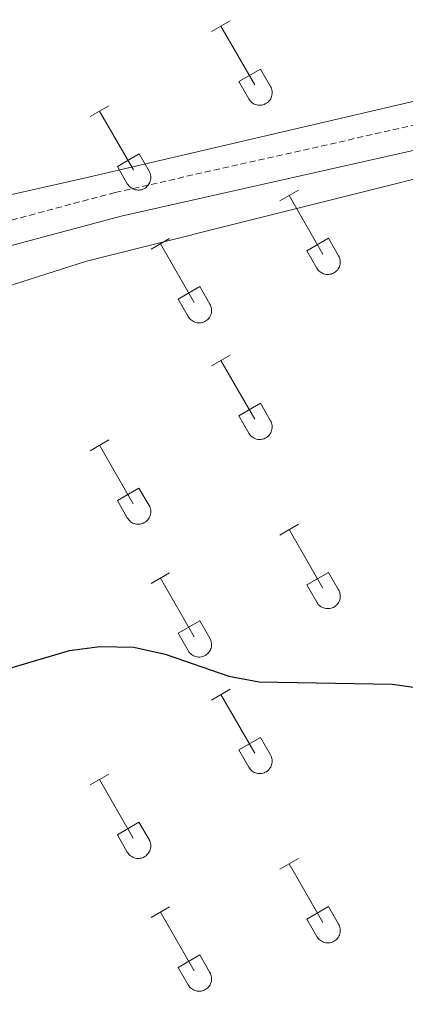
# Model space of a CAD drawing. Units: metres. Extents: x 625213 to 629721, y 4641243 to 4644292.
# Drawn here: x 627383 to 627446, y 4642982 to 4643143 of the extents above; entities that cross this region are included whole.
import ezdxf

# ---------------------------------------------------------------- set-up
doc = ezdxf.new("R2010")
doc.units = ezdxf.units.M
doc.header["$MEASUREMENT"] = 0
doc.linetypes.add('TRAZOSX2', pattern=[1.5, 1, -0.5])
for name, color, linetype, lineweight in [('Level 21', 19, 'Continuous', 0), ('Level 36', 19, 'Continuous', 40), ('Level 4', 36, 'Continuous', 30)]:
    doc.layers.add(name, color=color, linetype=linetype, lineweight=lineweight)

msp = doc.modelspace()

# ---------------------------------------------------------------- linework, layer by layer
at = {"layer": 'Level 21', "color": 19, "linetype": 'Continuous', "lineweight": 0}
msp.add_polyline3d([(627349.93, 4643089.92, 272.23), (627350.19, 4643091.79, 272.11), (627351.59, 4643094.44, 272.06), (627354.22, 4643096.55, 271.93), (627358.64, 4643098.92, 271.55), (627362.74, 4643100.55, 271.28), (627377.15, 4643104.7, 271), (627399.76, 4643110.73, 270.69), (627464.89, 4643125.38, 270.74), (627479.3, 4643128.78, 270.69), (627499.97, 4643134.11, 270.94), (627544.41, 4643144.22, 270.98), (627580.08, 4643152.41, 270.32), (627597.17, 4643156.13, 269.75), (627619.61, 4643160.15, 269.06), (627667.72, 4643168.98, 268.86), (627707.2, 4643180.26, 268.21), (627710.36, 4643181.07, 268.21)], dxfattribs=at)
at = {"layer": 'Level 21', "color": 19, "linetype": 'TRAZOSX2', "lineweight": 0}
msp.add_polyline3d([(627331.08, 4643169.65, 270.85), (627339.58, 4643129.75, 270.89), (627345.17, 4643106.57, 271.35), (627346.4, 4643104.97, 271.35), (627348.14, 4643103.71, 271.42), (627350.01, 4643103.1, 271.55), (627352.07, 4643102.78, 271.62), (627361.45, 4643104.32, 271.28), (627376.08, 4643108.54, 271), (627398.81, 4643114.59, 270.69), (627464, 4643129.26, 270.74)], dxfattribs=at)
at = {"layer": 'Level 36', "color": 32, "linetype": 'Continuous', "lineweight": 0}
for points in [[(627414.55, 4643140.84), (627417.6, 4643142.59)], [(627416.08, 4643141.71), (627421.6, 4643132.14)], [(627418.98, 4643132.7), (627422.52, 4643134.74)], [(627422.52, 4643134.74), (627424.17, 4643131.89)], [(627418.98, 4643132.7), (627420.62, 4643129.87)], [(627420.62, 4643129.87), (627420.73, 4643129.69), (627420.86, 4643129.53), (627421, 4643129.38), (627421.16, 4643129.24), (627421.33, 4643129.12), (627421.52, 4643129.02), (627421.71, 4643128.94), (627421.91, 4643128.88), (627422.11, 4643128.84), (627422.32, 4643128.82), (627422.52, 4643128.82), (627422.73, 4643128.84), (627422.94, 4643128.89), (627423.13, 4643128.95), (627423.32, 4643129.04), (627423.5, 4643129.14), (627423.67, 4643129.26), (627423.83, 4643129.4), (627423.97, 4643129.55), (627424.1, 4643129.71), (627424.2, 4643129.89), (627424.29, 4643130.08), (627424.36, 4643130.28), (627424.41, 4643130.48), (627424.44, 4643130.68), (627424.45, 4643130.89), (627424.44, 4643131.1), (627424.4, 4643131.3), (627424.34, 4643131.5), (627424.27, 4643131.7), (627424.18, 4643131.88)], [(627394.73, 4643126.99), (627397.77, 4643128.75)], [(627396.25, 4643127.87), (627401.78, 4643118.3)], [(627399.16, 4643118.85), (627402.7, 4643120.89)], [(627402.7, 4643120.89), (627404.34, 4643118.04)], [(627399.16, 4643118.85), (627400.79, 4643116.02)], [(627400.79, 4643116.02), (627400.9, 4643115.85), (627401.03, 4643115.68), (627401.18, 4643115.53), (627401.34, 4643115.4), (627401.51, 4643115.28), (627401.69, 4643115.18), (627401.88, 4643115.1), (627402.08, 4643115.04), (627402.28, 4643115), (627402.49, 4643114.98), (627402.7, 4643114.98), (627402.9, 4643115), (627403.11, 4643115.04), (627403.3, 4643115.11), (627403.5, 4643115.19), (627403.68, 4643115.29), (627403.85, 4643115.42), (627404, 4643115.55), (627404.14, 4643115.7), (627404.27, 4643115.87), (627404.38, 4643116.05), (627404.47, 4643116.24), (627404.54, 4643116.43), (627404.58, 4643116.63), (627404.61, 4643116.84), (627404.62, 4643117.05), (627404.61, 4643117.26), (627404.57, 4643117.46), (627404.52, 4643117.66), (627404.44, 4643117.85), (627404.35, 4643118.04)], [(627425.68, 4643113.22), (627428.72, 4643114.98)], [(627427.2, 4643114.1), (627432.73, 4643104.52)], [(627404.66, 4643105.32), (627407.7, 4643107.08)], [(627430.11, 4643105.08), (627433.65, 4643107.12)], [(627433.65, 4643107.12), (627435.3, 4643104.27)], [(627406.18, 4643106.2), (627411.7, 4643096.62)], [(627430.11, 4643105.08), (627431.74, 4643102.25)], [(627431.75, 4643102.25), (627431.86, 4643102.07), (627431.98, 4643101.91), (627432.13, 4643101.76), (627432.29, 4643101.62), (627432.46, 4643101.51), (627432.64, 4643101.41), (627432.83, 4643101.33), (627433.03, 4643101.26), (627433.23, 4643101.22), (627433.44, 4643101.2), (627433.65, 4643101.21), (627433.86, 4643101.23), (627434.06, 4643101.27), (627434.26, 4643101.34), (627434.45, 4643101.42), (627434.63, 4643101.52), (627434.8, 4643101.64), (627434.95, 4643101.78), (627435.1, 4643101.93), (627435.22, 4643102.1), (627435.33, 4643102.28), (627435.42, 4643102.46), (627435.49, 4643102.66), (627435.54, 4643102.86), (627435.57, 4643103.07), (627435.57, 4643103.28), (627435.56, 4643103.48), (627435.52, 4643103.69), (627435.47, 4643103.89), (627435.4, 4643104.08), (627435.3, 4643104.27)], [(627409.09, 4643097.18), (627412.63, 4643099.22)], [(627412.63, 4643099.22), (627414.28, 4643096.37)], [(627409.09, 4643097.18), (627410.72, 4643094.36)], [(627410.72, 4643094.35), (627410.84, 4643094.18), (627410.96, 4643094.01), (627411.11, 4643093.86), (627411.26, 4643093.73), (627411.44, 4643093.61), (627411.62, 4643093.51), (627411.81, 4643093.43), (627412.01, 4643093.37), (627412.21, 4643093.33), (627412.42, 4643093.31), (627412.63, 4643093.31), (627412.84, 4643093.33), (627413.04, 4643093.38), (627413.24, 4643093.44), (627413.43, 4643093.52), (627413.61, 4643093.62), (627413.78, 4643093.75), (627413.93, 4643093.88), (627414.07, 4643094.04), (627414.2, 4643094.2), (627414.31, 4643094.38), (627414.4, 4643094.57), (627414.47, 4643094.76), (627414.52, 4643094.96), (627414.54, 4643095.17), (627414.55, 4643095.38), (627414.54, 4643095.59), (627414.5, 4643095.79), (627414.45, 4643095.99), (627414.37, 4643096.18), (627414.28, 4643096.37)], [(627414.55, 4643086.29), (627417.6, 4643088.04)], [(627416.08, 4643087.16), (627421.6, 4643077.6)], [(627418.98, 4643078.15), (627422.52, 4643080.19)], [(627422.52, 4643080.19), (627424.17, 4643077.34)], [(627418.98, 4643078.15), (627420.62, 4643075.32)], [(627420.62, 4643075.32), (627420.73, 4643075.14), (627420.86, 4643074.98), (627421, 4643074.83), (627421.16, 4643074.69), (627421.33, 4643074.58), (627421.52, 4643074.48), (627421.71, 4643074.39), (627421.9, 4643074.33), (627422.11, 4643074.29), (627422.32, 4643074.27), (627422.52, 4643074.28), (627422.73, 4643074.3), (627422.93, 4643074.34), (627423.13, 4643074.4), (627423.32, 4643074.49), (627423.5, 4643074.59), (627423.67, 4643074.71), (627423.83, 4643074.85), (627423.97, 4643075), (627424.1, 4643075.17), (627424.2, 4643075.34), (627424.29, 4643075.53), (627424.36, 4643075.73), (627424.41, 4643075.93), (627424.44, 4643076.14), (627424.45, 4643076.34), (627424.43, 4643076.55), (627424.4, 4643076.76), (627424.34, 4643076.96), (627424.27, 4643077.15), (627424.17, 4643077.34)], [(627394.73, 4643072.44), (627397.77, 4643074.2)], [(627396.25, 4643073.32), (627401.77, 4643063.75)], [(627399.16, 4643064.3), (627402.69, 4643066.34)], [(627402.69, 4643066.34), (627404.34, 4643063.5)], [(627399.16, 4643064.3), (627400.79, 4643061.48)], [(627400.79, 4643061.48), (627400.9, 4643061.3), (627401.03, 4643061.13), (627401.18, 4643060.98), (627401.33, 4643060.85), (627401.5, 4643060.73), (627401.69, 4643060.63), (627401.88, 4643060.55), (627402.08, 4643060.49), (627402.28, 4643060.45), (627402.49, 4643060.43), (627402.7, 4643060.43), (627402.9, 4643060.45), (627403.11, 4643060.5), (627403.3, 4643060.56), (627403.49, 4643060.64), (627403.68, 4643060.75), (627403.84, 4643060.87), (627404, 4643061), (627404.14, 4643061.16), (627404.27, 4643061.32), (627404.38, 4643061.5), (627404.46, 4643061.69), (627404.54, 4643061.88), (627404.58, 4643062.09), (627404.61, 4643062.29), (627404.62, 4643062.5), (627404.61, 4643062.71), (627404.57, 4643062.91), (627404.52, 4643063.11), (627404.44, 4643063.31), (627404.35, 4643063.49)], [(627425.68, 4643058.67), (627428.72, 4643060.43)], [(627427.2, 4643059.55), (627432.73, 4643049.98)], [(627404.66, 4643050.77), (627407.7, 4643052.53)], [(627430.11, 4643050.53), (627433.65, 4643052.57)], [(627433.65, 4643052.57), (627435.3, 4643049.72)], [(627406.18, 4643051.65), (627411.7, 4643042.08)], [(627430.11, 4643050.53), (627431.74, 4643047.7)], [(627431.74, 4643047.7), (627431.86, 4643047.53), (627431.98, 4643047.36), (627432.13, 4643047.21), (627432.29, 4643047.08), (627432.46, 4643046.96), (627432.64, 4643046.86), (627432.83, 4643046.78), (627433.03, 4643046.72), (627433.23, 4643046.68), (627433.44, 4643046.66), (627433.65, 4643046.66), (627433.86, 4643046.68), (627434.06, 4643046.72), (627434.26, 4643046.79), (627434.45, 4643046.87), (627434.63, 4643046.98), (627434.8, 4643047.1), (627434.95, 4643047.23), (627435.1, 4643047.38), (627435.22, 4643047.55), (627435.33, 4643047.73), (627435.42, 4643047.92), (627435.49, 4643048.11), (627435.54, 4643048.31), (627435.56, 4643048.52), (627435.57, 4643048.73), (627435.56, 4643048.94), (627435.52, 4643049.14), (627435.47, 4643049.34), (627435.39, 4643049.54), (627435.3, 4643049.72)], [(627409.09, 4643042.64), (627412.63, 4643044.68)], [(627412.63, 4643044.68), (627414.27, 4643041.82)], [(627409.09, 4643042.64), (627410.72, 4643039.81)], [(627410.72, 4643039.8), (627410.83, 4643039.63), (627410.96, 4643039.46), (627411.11, 4643039.32), (627411.26, 4643039.18), (627411.44, 4643039.06), (627411.62, 4643038.96), (627411.81, 4643038.88), (627412.01, 4643038.82), (627412.21, 4643038.78), (627412.42, 4643038.76), (627412.63, 4643038.76), (627412.83, 4643038.78), (627413.04, 4643038.83), (627413.24, 4643038.89), (627413.42, 4643038.98), (627413.61, 4643039.08), (627413.78, 4643039.2), (627413.93, 4643039.34), (627414.07, 4643039.49), (627414.2, 4643039.65), (627414.31, 4643039.83), (627414.4, 4643040.02), (627414.46, 4643040.22), (627414.52, 4643040.42), (627414.54, 4643040.62), (627414.55, 4643040.83), (627414.54, 4643041.04), (627414.5, 4643041.24), (627414.45, 4643041.44), (627414.37, 4643041.64), (627414.28, 4643041.82)], [(627414.55, 4643031.74), (627417.6, 4643033.5)], [(627416.08, 4643032.62), (627421.6, 4643023.05)], [(627418.98, 4643023.6), (627422.52, 4643025.64)], [(627422.52, 4643025.64), (627424.17, 4643022.79)], [(627418.98, 4643023.6), (627420.62, 4643020.77)], [(627420.62, 4643020.77), (627420.73, 4643020.6), (627420.86, 4643020.43), (627421, 4643020.28), (627421.16, 4643020.15), (627421.33, 4643020.03), (627421.51, 4643019.93), (627421.7, 4643019.85), (627421.9, 4643019.79), (627422.11, 4643019.75), (627422.32, 4643019.73), (627422.52, 4643019.73), (627422.73, 4643019.75), (627422.93, 4643019.79), (627423.13, 4643019.86), (627423.32, 4643019.94), (627423.5, 4643020.04), (627423.67, 4643020.16), (627423.83, 4643020.3), (627423.97, 4643020.45), (627424.09, 4643020.62), (627424.2, 4643020.8), (627424.29, 4643020.98), (627424.36, 4643021.18), (627424.41, 4643021.38), (627424.44, 4643021.59), (627424.45, 4643021.8), (627424.43, 4643022), (627424.4, 4643022.21), (627424.34, 4643022.41), (627424.27, 4643022.6), (627424.17, 4643022.79)], [(627394.73, 4643017.9), (627397.77, 4643019.65)], [(627396.25, 4643018.77), (627401.77, 4643009.2)], [(627399.16, 4643009.76), (627402.69, 4643011.8)], [(627402.69, 4643011.8), (627404.34, 4643008.95)], [(627399.16, 4643009.76), (627400.79, 4643006.93)], [(627400.79, 4643006.93), (627400.9, 4643006.75), (627401.03, 4643006.59), (627401.17, 4643006.44), (627401.33, 4643006.3), (627401.5, 4643006.18), (627401.69, 4643006.08), (627401.88, 4643006), (627402.08, 4643005.94), (627402.28, 4643005.9), (627402.49, 4643005.88), (627402.7, 4643005.88), (627402.9, 4643005.91), (627403.1, 4643005.95), (627403.3, 4643006.01), (627403.49, 4643006.1), (627403.67, 4643006.2), (627403.84, 4643006.32), (627404, 4643006.46), (627404.14, 4643006.61), (627404.27, 4643006.78), (627404.38, 4643006.95), (627404.46, 4643007.14), (627404.53, 4643007.34), (627404.58, 4643007.54), (627404.61, 4643007.74), (627404.62, 4643007.95), (627404.61, 4643008.16), (627404.57, 4643008.36), (627404.52, 4643008.57), (627404.44, 4643008.76), (627404.35, 4643008.94)], [(627425.68, 4643004.13), (627428.72, 4643005.88)], [(627427.2, 4643005), (627432.73, 4642995.43)], [(627404.66, 4642996.23), (627407.7, 4642997.99)], [(627430.11, 4642995.99), (627433.65, 4642998.03)], [(627433.65, 4642998.03), (627435.3, 4642995.18)], [(627406.18, 4642997.11), (627411.7, 4642987.53)], [(627430.11, 4642995.99), (627431.74, 4642993.16)], [(627431.74, 4642993.16), (627431.86, 4642992.98), (627431.98, 4642992.82), (627432.13, 4642992.66), (627432.28, 4642992.53), (627432.46, 4642992.41), (627432.64, 4642992.31), (627432.83, 4642992.23), (627433.03, 4642992.17), (627433.23, 4642992.13), (627433.44, 4642992.11), (627433.65, 4642992.11), (627433.85, 4642992.13), (627434.06, 4642992.18), (627434.26, 4642992.24), (627434.44, 4642992.32), (627434.63, 4642992.43), (627434.8, 4642992.55), (627434.95, 4642992.68), (627435.09, 4642992.84), (627435.22, 4642993), (627435.33, 4642993.18), (627435.42, 4642993.37), (627435.49, 4642993.56), (627435.54, 4642993.77), (627435.56, 4642993.97), (627435.57, 4642994.18), (627435.56, 4642994.39), (627435.52, 4642994.59), (627435.47, 4642994.79), (627435.39, 4642994.99), (627435.3, 4642995.17)], [(627409.09, 4642988.09), (627412.63, 4642990.13)], [(627412.63, 4642990.13), (627414.27, 4642987.28)], [(627409.09, 4642988.09), (627410.72, 4642985.26)], [(627410.72, 4642985.26), (627410.83, 4642985.08), (627410.96, 4642984.92), (627411.1, 4642984.77), (627411.26, 4642984.63), (627411.43, 4642984.52), (627411.62, 4642984.42), (627411.81, 4642984.33), (627412.01, 4642984.27), (627412.21, 4642984.23), (627412.42, 4642984.21), (627412.63, 4642984.21), (627412.83, 4642984.24), (627413.04, 4642984.28), (627413.23, 4642984.34), (627413.42, 4642984.43), (627413.6, 4642984.53), (627413.77, 4642984.65), (627413.93, 4642984.79), (627414.07, 4642984.94), (627414.2, 4642985.11), (627414.31, 4642985.28), (627414.4, 4642985.47), (627414.46, 4642985.67), (627414.51, 4642985.87), (627414.54, 4642986.08), (627414.55, 4642986.28), (627414.54, 4642986.49), (627414.5, 4642986.7), (627414.45, 4642986.9), (627414.37, 4642987.09), (627414.28, 4642987.28)]]:
    msp.add_lwpolyline(points, dxfattribs=at)
at = {"layer": 'Level 36', "color": 92, "linetype": 'Continuous', "lineweight": 0}
for points in [[(627470.98, 4643134.92, 270.84), (627393.54, 4643116.88, 270.34), (627360.34, 4643109.44, 270.51), (627357.39, 4643109.11, 270.59), (627355.37, 4643109.73, 270.59), (627352.96, 4643111.89, 270.59), (627348.89, 4643117.02, 270.67), (627343.45, 4643136.35, 270.92), (627335.48, 4643170.35, 271.01)], [(627398.6, 4642892.22, 276.44), (627391.74, 4642920.57, 276.44), (627379.97, 4642977.04, 276.52), (627373.84, 4643000.84, 276.69), (627370.22, 4643018.64, 276.27), (627366.11, 4643036.73, 274.6), (627355.8, 4643083.67, 273.1), (627355.6, 4643086.79, 273.18), (627355.97, 4643088.59, 273.27), (627357.88, 4643090.23, 273.27), (627360.94, 4643092.1, 273.27), (627374.32, 4643097.06, 273.02), (627394.1, 4643103.36, 272.85), (627497.61, 4643129.27, 272.4), (627539.26, 4643138.46, 272.4), (627550.4, 4643140.92, 271.81), (627574.69, 4643146.77, 270.6), (627588.26, 4643150.19, 270.64)]]:
    msp.add_polyline3d(points, dxfattribs=at)
at = {"layer": 'Level 4', "color": 36, "linetype": 'Continuous', "lineweight": 30}
msp.add_polyline3d([(627371.81, 4643034.08, 275), (627391.33, 4643039.8, 275), (627396.28, 4643040.5, 275), (627401.87, 4643040.36, 275), (627406.97, 4643039.24, 275), (627417.38, 4643035.61, 275), (627422.3, 4643034.7, 275), (627444.09, 4643034.31, 275), (627452.56, 4643033.16, 275)], dxfattribs=at)

doc.saveas('drawing.dxf')
